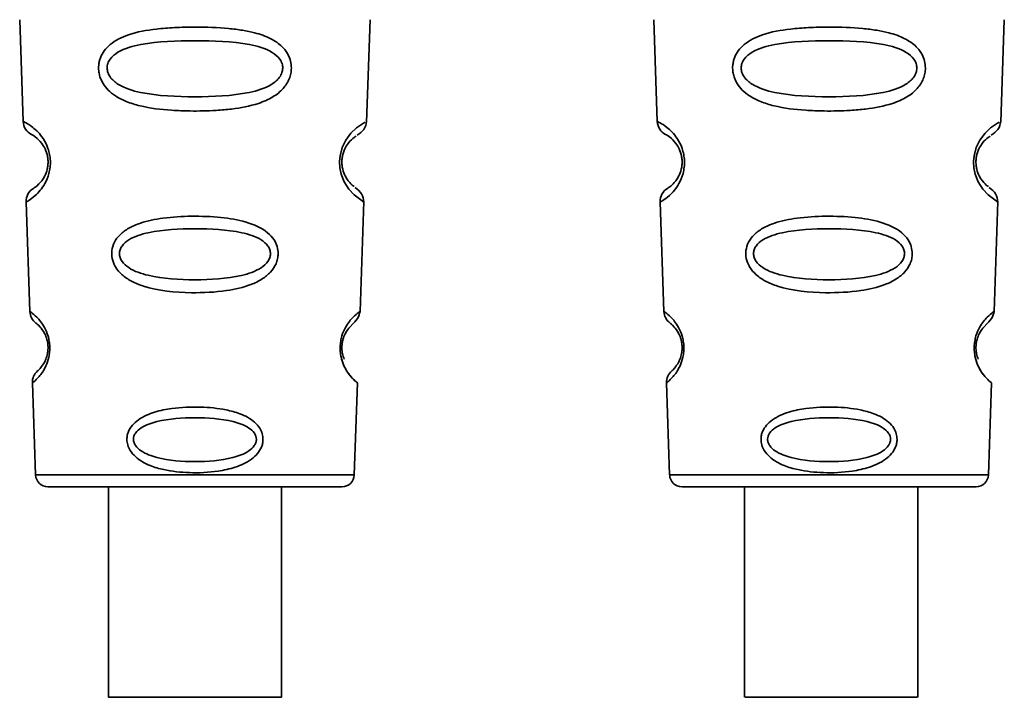
# Paper-space layout 'Blatt1' of a CAD drawing. Units: millimetres. Extents: x 0 to 5940, y 0 to 4200.
# Drawn here: x 1815 to 1846, y 2132 to 2154 of the extents above; entities that cross this region are included whole.
import ezdxf

# ---------------------------------------------------------------- set-up
doc = ezdxf.new("R2010")
doc.units = ezdxf.units.MM
doc.header["$LTSCALE"] = 10

psp = doc.layouts.new('Blatt1')

# ---------------------------------------------------------------- linework, layer by layer
at = {"color": 7, "linetype": 'Continuous', "lineweight": 35}
for p, q in [((1814.513, 2153.594), (1814.627, 2150.303)), ((1825.729, 2150.278), (1825.845, 2153.594)), ((1835.013, 2153.594), (1835.127, 2150.303)), ((1846.229, 2150.278), (1846.345, 2153.594)), ((1814.718, 2147.7), (1814.842, 2144.166)), ((1825.516, 2144.166), (1825.64, 2147.72)), ((1835.218, 2147.7), (1835.342, 2144.166)), ((1846.016, 2144.166), (1846.14, 2147.72)), ((1814.923, 2141.852), (1815.026, 2138.879)), ((1825.331, 2138.879), (1825.435, 2141.852)), ((1835.423, 2141.852), (1835.526, 2138.879)), ((1845.831, 2138.879), (1845.935, 2141.852)), ((1815.026, 2138.879), (1825.331, 2138.879)), ((1835.526, 2138.879), (1845.831, 2138.879)), ((1817.38, 2138.493), (1817.38, 2131.692)), ((1822.98, 2131.692), (1822.98, 2138.493)), ((1835.926, 2138.493), (1845.431, 2138.493)), ((1837.946, 2138.493), (1837.946, 2131.692)), ((1843.546, 2131.692), (1843.546, 2138.493))]:
    psp.add_line(p, q, dxfattribs=at)
at = {"color": 7, "linetype": 'Continuous', "lineweight": 35, "flags": 128}
for points in [[(1825.604, 2147.721), (1825.627, 2147.706), (1825.321, 2147.932), (1825.154, 2148.115), (1825.005, 2148.351), (1824.906, 2148.603), (1824.864, 2148.806), (1824.854, 2149.015), (1824.87, 2149.19), (1824.94, 2149.461), (1825.057, 2149.702), (1825.222, 2149.924), (1825.401, 2150.094), (1825.63, 2150.251), (1825.643, 2150.258), (1825.649, 2150.261), (1825.65, 2150.262), (1825.65, 2150.262), (1825.65, 2150.262), (1825.65, 2150.262), (1825.65, 2150.262), (1825.65, 2150.262), (1825.65, 2150.262), (1825.684, 2150.28)], [(1846.104, 2147.721), (1846.127, 2147.706), (1845.821, 2147.932), (1845.654, 2148.115), (1845.505, 2148.351), (1845.406, 2148.603), (1845.364, 2148.806), (1845.354, 2149.015), (1845.37, 2149.19), (1845.44, 2149.461), (1845.557, 2149.702), (1845.722, 2149.924), (1845.901, 2150.094), (1846.13, 2150.251), (1846.143, 2150.258), (1846.149, 2150.261), (1846.15, 2150.262), (1846.15, 2150.262), (1846.15, 2150.262), (1846.15, 2150.262), (1846.15, 2150.262), (1846.15, 2150.262), (1846.15, 2150.262), (1846.184, 2150.28)], [(1820.18, 2131.692), (1819.168, 2131.692), (1818.293, 2131.692), (1817.673, 2131.692), (1817.392, 2131.692), (1817.487, 2131.692), (1817.945, 2131.692), (1818.706, 2131.692), (1819.665, 2131.692), (1820.694, 2131.692), (1821.654, 2131.692), (1822.414, 2131.692), (1822.873, 2131.692), (1822.968, 2131.692), (1822.686, 2131.692), (1822.066, 2131.692), (1821.191, 2131.692), (1820.18, 2131.692)], [(1843.541, 2131.692), (1843.408, 2131.692), (1842.915, 2131.692), (1842.13, 2131.692), (1841.157, 2131.692), (1840.129, 2131.692), (1839.184, 2131.692), (1838.45, 2131.692), (1838.026, 2131.692), (1837.969, 2131.692), (1838.288, 2131.692), (1838.938, 2131.692), (1839.832, 2131.692), (1840.85, 2131.692), (1841.854, 2131.692), (1842.708, 2131.692), (1843.297, 2131.692), (1843.541, 2131.692)]]:
    psp.add_lwpolyline(points, dxfattribs=at)
at = {"color": 7, "linetype": 'Continuous', "lineweight": 35}
for centre, radius, start, end in [((1815.127, 2150.32), 0.5, 182, 242.2512), ((1835.627, 2150.32), 0.5, 182, 242.2512), ((1815.218, 2147.717), 0.5, 121.7488, 182), ((1835.718, 2147.717), 0.5, 121.7488, 182), ((1815.342, 2144.183), 0.5, 182, 232.521), ((1835.842, 2144.183), 0.5, 182, 232.521), ((1815.422, 2141.869), 0.5, 131.479, 182), ((1835.922, 2141.869), 0.5, 131.479, 182), ((1815.426, 2138.893), 0.4, 182, 270), ((1824.931, 2138.893), 0.4, 270, 358), ((1835.926, 2138.893), 0.4, 182, 270), ((1845.431, 2138.893), 0.4, 270, 358)]:
    psp.add_arc(centre, radius, start, end, dxfattribs=at)
for points, knots in [([(1823.295, 2152.03), (1823.292, 2151.972), (1823.284, 2151.854), (1823.211, 2151.62), (1823.03, 2151.337), (1822.756, 2151.123), (1822.476, 2150.978), (1822.046, 2150.815), (1821.582, 2150.728), (1821.116, 2150.679), (1820.672, 2150.646), (1820.102, 2150.635), (1819.271, 2150.666), (1818.568, 2150.751), (1817.971, 2150.932), (1817.627, 2151.106), (1817.376, 2151.305), (1817.227, 2151.49), (1817.142, 2151.653), (1817.093, 2151.789), (1817.061, 2151.945), (1817.06, 2152.102), (1817.084, 2152.244), (1817.134, 2152.408), (1817.243, 2152.604), (1817.523, 2152.891), (1818.081, 2153.16), (1818.806, 2153.288), (1819.538, 2153.345), (1820.323, 2153.361), (1821.069, 2153.337), (1821.706, 2153.258), (1822.168, 2153.165), (1822.613, 2153.012), (1822.936, 2152.795), (1823.105, 2152.603), (1823.201, 2152.452), (1823.28, 2152.262), (1823.29, 2152.106), (1823.295, 2152.03)], [0, 0, 0, 0, 0.0111622, 0.0227545, 0.0475073, 0.077604, 0.0946591, 0.1133187, 0.1728016, 0.1887548, 0.2055418, 0.2597623, 0.298644, 0.3668456, 0.3987585, 0.4264387, 0.4469986, 0.4653631, 0.4746452, 0.4835986, 0.4937144, 0.5054164, 0.5135772, 0.5219146, 0.5393495, 0.5587465, 0.6058943, 0.6686124, 0.7068897, 0.7499583, 0.8204381, 0.8506085, 0.8775126, 0.9161922, 0.948444, 0.9594508, 0.9697628, 0.9852871, 1, 1, 1, 1]), ([(1843.795, 2152.03), (1843.792, 2151.972), (1843.784, 2151.854), (1843.711, 2151.62), (1843.53, 2151.337), (1843.256, 2151.123), (1842.976, 2150.978), (1842.546, 2150.815), (1842.082, 2150.728), (1841.616, 2150.679), (1841.172, 2150.646), (1840.602, 2150.635), (1839.771, 2150.666), (1839.068, 2150.751), (1838.471, 2150.932), (1838.127, 2151.106), (1837.876, 2151.305), (1837.727, 2151.49), (1837.642, 2151.653), (1837.593, 2151.789), (1837.561, 2151.945), (1837.56, 2152.102), (1837.584, 2152.244), (1837.634, 2152.408), (1837.743, 2152.604), (1838.023, 2152.891), (1838.581, 2153.16), (1839.306, 2153.288), (1840.038, 2153.345), (1840.823, 2153.361), (1841.569, 2153.337), (1842.206, 2153.258), (1842.668, 2153.165), (1843.113, 2153.012), (1843.436, 2152.795), (1843.605, 2152.603), (1843.701, 2152.452), (1843.78, 2152.262), (1843.79, 2152.106), (1843.795, 2152.03)], [0, 0, 0, 0, 0.011162, 0.022755, 0.047507, 0.077604, 0.094659, 0.113319, 0.172802, 0.188755, 0.205542, 0.259762, 0.298644, 0.366846, 0.398758, 0.426439, 0.446999, 0.465363, 0.474645, 0.483599, 0.493714, 0.505416, 0.513577, 0.521915, 0.53935, 0.558746, 0.605894, 0.668612, 0.70689, 0.749958, 0.820438, 0.850609, 0.877513, 0.916192, 0.948444, 0.959451, 0.969763, 0.985287, 1, 1, 1, 1]), ([(1823.018, 2152.029), (1823.012, 2151.979), (1823, 2151.875), (1822.89, 2151.68), (1822.556, 2151.402), (1821.633, 2151.135), (1820.176, 2151.082), (1818.718, 2151.135), (1817.799, 2151.404), (1817.463, 2151.683), (1817.358, 2151.879), (1817.331, 2152.033), (1817.357, 2152.186), (1817.461, 2152.379), (1817.799, 2152.646), (1818.722, 2152.888), (1820.182, 2152.928), (1821.64, 2152.887), (1822.564, 2152.644), (1822.898, 2152.375), (1823.004, 2152.183), (1823.014, 2152.079), (1823.018, 2152.029)], [0, 0, 0, 0, 0.0114199, 0.0239772, 0.0512309, 0.1136162, 0.2500149, 0.3863833, 0.4487182, 0.4759209, 0.4884565, 0.4998701, 0.5113621, 0.5238074, 0.5510455, 0.6135466, 0.7500205, 0.8864919, 0.9489292, 0.9761019, 0.9885576, 1, 1, 1, 1]), ([(1843.518, 2152.029), (1843.512, 2151.979), (1843.5, 2151.875), (1843.39, 2151.68), (1843.056, 2151.402), (1842.133, 2151.135), (1840.676, 2151.082), (1839.218, 2151.135), (1838.299, 2151.404), (1837.963, 2151.683), (1837.858, 2151.879), (1837.831, 2152.033), (1837.857, 2152.186), (1837.961, 2152.379), (1838.299, 2152.646), (1839.222, 2152.888), (1840.682, 2152.928), (1842.14, 2152.887), (1843.064, 2152.644), (1843.398, 2152.375), (1843.504, 2152.183), (1843.514, 2152.079), (1843.518, 2152.029)], [0, 0, 0, 0, 0.0114199, 0.0239772, 0.0512309, 0.1136162, 0.2500149, 0.3863833, 0.4487182, 0.4759209, 0.4884565, 0.4998701, 0.5113621, 0.5238074, 0.5510455, 0.6135466, 0.7500205, 0.8864919, 0.9489292, 0.9761019, 0.9885576, 1, 1, 1, 1]), ([(1814.627, 2150.303), (1814.645, 2150.296), (1814.678, 2150.282), (1814.888, 2150.158), (1815.095, 2149.977), (1815.275, 2149.762), (1815.412, 2149.504), (1815.484, 2149.242), (1815.509, 2149.032), (1815.501, 2148.821), (1815.449, 2148.555), (1815.331, 2148.289), (1815.168, 2148.06), (1814.971, 2147.863), (1814.768, 2147.723), (1814.736, 2147.708), (1814.718, 2147.7)], [0, 0, 0, 0, 0.139873, 0.255263, 0.323092, 0.38094, 0.441434, 0.471578, 0.500069, 0.528691, 0.558651, 0.61896, 0.676962, 0.744451, 0.860964, 1, 1, 1, 1]), ([(1825.423, 2149.856), (1825.506, 2149.916), (1825.676, 2150.041), (1825.712, 2150.214), (1825.73, 2150.303)], [0, 0, 0, 0, 0.4863496, 1, 1, 1, 1]), ([(1835.127, 2150.303), (1835.145, 2150.296), (1835.178, 2150.282), (1835.388, 2150.158), (1835.595, 2149.977), (1835.775, 2149.762), (1835.912, 2149.504), (1835.984, 2149.242), (1836.009, 2149.032), (1836.001, 2148.821), (1835.949, 2148.555), (1835.831, 2148.289), (1835.668, 2148.06), (1835.471, 2147.863), (1835.268, 2147.723), (1835.236, 2147.708), (1835.218, 2147.7)], [0, 0, 0, 0, 0.139873, 0.255263, 0.323092, 0.38094, 0.441434, 0.471578, 0.500069, 0.528691, 0.558651, 0.61896, 0.676962, 0.744451, 0.860964, 1, 1, 1, 1]), ([(1845.923, 2149.856), (1846.006, 2149.916), (1846.176, 2150.041), (1846.212, 2150.214), (1846.23, 2150.303)], [0, 0, 0, 0, 0.48635, 1, 1, 1, 1]), ([(1814.894, 2149.878), (1814.927, 2149.867), (1814.976, 2149.85), (1815.241, 2149.607), (1815.369, 2149.354), (1815.416, 2149.173), (1815.431, 2149.03), (1815.427, 2148.888), (1815.394, 2148.706), (1815.286, 2148.443), (1815.036, 2148.176), (1814.988, 2148.156), (1814.955, 2148.142)], [0, 0, 0, 0, 0.272921, 0.397867, 0.452295, 0.477314, 0.500122, 0.523023, 0.547484, 0.602338, 0.727248, 1, 1, 1, 1]), ([(1825.331, 2148.199), (1825.308, 2148.211), (1825.269, 2148.231), (1825.071, 2148.444), (1824.963, 2148.706), (1824.931, 2148.889), (1824.926, 2149.032), (1824.942, 2149.175), (1824.989, 2149.355), (1825.117, 2149.607), (1825.329, 2149.803), (1825.369, 2149.82), (1825.392, 2149.829)], [0, 0, 0, 0, 0.208152, 0.366885, 0.43616, 0.468091, 0.497136, 0.52632, 0.558072, 0.627412, 0.786548, 1, 1, 1, 1]), ([(1835.394, 2149.878), (1835.427, 2149.867), (1835.476, 2149.85), (1835.741, 2149.607), (1835.869, 2149.354), (1835.916, 2149.173), (1835.931, 2149.03), (1835.927, 2148.888), (1835.894, 2148.706), (1835.786, 2148.443), (1835.536, 2148.176), (1835.488, 2148.156), (1835.455, 2148.142)], [0, 0, 0, 0, 0.2729206, 0.3978673, 0.4522952, 0.4773143, 0.5001216, 0.5230234, 0.5474843, 0.6023377, 0.7272479, 1, 1, 1, 1]), ([(1845.831, 2148.199), (1845.808, 2148.211), (1845.769, 2148.231), (1845.571, 2148.444), (1845.463, 2148.706), (1845.431, 2148.889), (1845.426, 2149.032), (1845.442, 2149.175), (1845.489, 2149.355), (1845.617, 2149.607), (1845.829, 2149.803), (1845.869, 2149.82), (1845.892, 2149.829)], [0, 0, 0, 0, 0.208152, 0.366885, 0.43616, 0.468091, 0.497136, 0.52632, 0.558072, 0.627412, 0.786548, 1, 1, 1, 1]), ([(1825.639, 2147.7), (1825.627, 2147.79), (1825.603, 2147.965), (1825.44, 2148.103), (1825.36, 2148.17)], [0, 0, 0, 0, 0.514302, 1, 1, 1, 1]), ([(1846.139, 2147.7), (1846.127, 2147.79), (1846.103, 2147.965), (1845.94, 2148.103), (1845.86, 2148.17)], [0, 0, 0, 0, 0.514302, 1, 1, 1, 1]), ([(1822.87, 2146.029), (1822.866, 2145.974), (1822.858, 2145.863), (1822.786, 2145.653), (1822.625, 2145.416), (1822.344, 2145.191), (1821.877, 2144.968), (1821.11, 2144.797), (1819.92, 2144.74), (1818.848, 2144.84), (1818.134, 2145.124), (1817.825, 2145.33), (1817.651, 2145.528), (1817.54, 2145.732), (1817.485, 2145.912), (1817.487, 2146.165), (1817.566, 2146.418), (1817.76, 2146.665), (1818.047, 2146.873), (1818.508, 2147.066), (1819.19, 2147.205), (1820.076, 2147.255), (1820.991, 2147.222), (1821.836, 2147.083), (1822.429, 2146.832), (1822.731, 2146.506), (1822.85, 2146.267), (1822.863, 2146.107), (1822.87, 2146.029)], [0, 0, 0, 0, 0.012283, 0.025036, 0.049924, 0.077797, 0.11008, 0.172569, 0.258475, 0.377275, 0.410832, 0.439724, 0.465534, 0.471989, 0.493271, 0.506911, 0.528432, 0.552471, 0.580743, 0.613775, 0.67177, 0.741693, 0.813193, 0.876714, 0.939033, 0.963959, 0.98255, 1, 1, 1, 1]), ([(1843.37, 2146.029), (1843.366, 2145.974), (1843.358, 2145.863), (1843.286, 2145.653), (1843.125, 2145.416), (1842.844, 2145.191), (1842.377, 2144.968), (1841.61, 2144.797), (1840.42, 2144.74), (1839.348, 2144.84), (1838.634, 2145.124), (1838.325, 2145.33), (1838.151, 2145.528), (1838.04, 2145.732), (1837.985, 2145.912), (1837.987, 2146.165), (1838.066, 2146.418), (1838.26, 2146.665), (1838.547, 2146.873), (1839.008, 2147.066), (1839.69, 2147.205), (1840.576, 2147.255), (1841.491, 2147.222), (1842.336, 2147.083), (1842.929, 2146.832), (1843.231, 2146.506), (1843.35, 2146.267), (1843.363, 2146.107), (1843.37, 2146.029)], [0, 0, 0, 0, 0.012283, 0.025036, 0.049924, 0.077797, 0.11008, 0.172569, 0.258475, 0.377275, 0.410832, 0.439724, 0.465534, 0.471989, 0.493271, 0.506911, 0.528432, 0.552471, 0.580743, 0.613775, 0.67177, 0.741693, 0.813193, 0.876714, 0.939033, 0.963959, 0.98255, 1, 1, 1, 1]), ([(1822.621, 2146.029), (1822.616, 2145.986), (1822.606, 2145.897), (1822.511, 2145.728), (1822.224, 2145.483), (1821.43, 2145.229), (1820.177, 2145.161), (1818.923, 2145.229), (1818.132, 2145.485), (1817.843, 2145.73), (1817.753, 2145.899), (1817.73, 2146.032), (1817.752, 2146.164), (1817.842, 2146.33), (1818.132, 2146.567), (1818.926, 2146.802), (1820.181, 2146.86), (1821.435, 2146.802), (1822.23, 2146.566), (1822.517, 2146.328), (1822.609, 2146.161), (1822.617, 2146.071), (1822.621, 2146.029)], [0, 0, 0, 0, 0.011405, 0.023957, 0.051203, 0.1136, 0.249995, 0.386365, 0.448723, 0.475925, 0.488442, 0.499882, 0.51137, 0.523815, 0.551049, 0.613552, 0.750025, 0.886476, 0.948921, 0.976102, 0.988566, 1, 1, 1, 1]), ([(1843.121, 2146.029), (1843.116, 2145.986), (1843.106, 2145.897), (1843.011, 2145.728), (1842.724, 2145.483), (1841.93, 2145.229), (1840.677, 2145.161), (1839.423, 2145.229), (1838.632, 2145.485), (1838.343, 2145.73), (1838.253, 2145.899), (1838.23, 2146.032), (1838.252, 2146.164), (1838.342, 2146.33), (1838.632, 2146.567), (1839.426, 2146.802), (1840.681, 2146.86), (1841.935, 2146.802), (1842.73, 2146.566), (1843.017, 2146.328), (1843.109, 2146.161), (1843.117, 2146.071), (1843.121, 2146.029)], [0, 0, 0, 0, 0.011405, 0.023957, 0.051203, 0.1136, 0.249995, 0.386365, 0.448723, 0.475925, 0.488442, 0.499882, 0.51137, 0.523815, 0.551049, 0.613552, 0.750025, 0.886476, 0.948921, 0.976102, 0.988566, 1, 1, 1, 1]), ([(1814.842, 2144.166), (1814.853, 2144.158), (1814.876, 2144.143), (1815.052, 2144.003), (1815.273, 2143.752), (1815.418, 2143.429), (1815.47, 2143.207), (1815.489, 2143.031), (1815.484, 2142.854), (1815.448, 2142.629), (1815.328, 2142.298), (1815.124, 2142.03), (1814.956, 2141.877), (1814.934, 2141.86), (1814.923, 2141.852)], [0, 0, 0, 0, 0.128278, 0.255987, 0.381042, 0.441461, 0.471532, 0.500059, 0.528613, 0.55861, 0.618871, 0.743738, 0.87153, 1, 1, 1, 1]), ([(1825.435, 2141.852), (1825.435, 2141.852), (1825.454, 2141.836), (1825.388, 2141.888), (1825.259, 2142.006), (1825.108, 2142.198), (1824.991, 2142.401), (1824.909, 2142.631), (1824.874, 2142.856), (1824.869, 2143.034), (1824.888, 2143.21), (1824.94, 2143.432), (1825.085, 2143.753), (1825.306, 2144.003), (1825.482, 2144.143), (1825.504, 2144.158), (1825.516, 2144.166)], [0, 0, 0, 0, 0.00034, 0.128731, 0.256451, 0.323542, 0.381859, 0.442051, 0.472043, 0.500543, 0.529617, 0.559122, 0.619511, 0.744504, 0.87213, 1, 1, 1, 1]), ([(1825.238, 2143.716), (1825.311, 2143.789), (1825.464, 2143.942), (1825.498, 2144.089), (1825.516, 2144.166)], [0, 0, 0, 0, 0.481082, 1, 1, 1, 1]), ([(1825.516, 2144.166), (1825.516, 2144.166), (1825.535, 2144.18), (1825.496, 2144.152), (1825.458, 2144.123)], [0, 0, 0, 0, 0.002673, 1, 1, 1, 1]), ([(1835.342, 2144.166), (1835.353, 2144.158), (1835.376, 2144.143), (1835.552, 2144.003), (1835.773, 2143.752), (1835.918, 2143.429), (1835.97, 2143.207), (1835.989, 2143.031), (1835.984, 2142.854), (1835.948, 2142.629), (1835.828, 2142.298), (1835.624, 2142.03), (1835.456, 2141.877), (1835.434, 2141.86), (1835.423, 2141.852)], [0, 0, 0, 0, 0.128278, 0.255987, 0.381042, 0.441461, 0.471532, 0.500059, 0.528613, 0.55861, 0.618871, 0.743738, 0.87153, 1, 1, 1, 1]), ([(1845.935, 2141.852), (1845.935, 2141.852), (1845.954, 2141.836), (1845.888, 2141.888), (1845.759, 2142.006), (1845.608, 2142.198), (1845.491, 2142.401), (1845.409, 2142.631), (1845.374, 2142.856), (1845.369, 2143.034), (1845.388, 2143.21), (1845.44, 2143.432), (1845.585, 2143.753), (1845.806, 2144.003), (1845.982, 2144.143), (1846.004, 2144.158), (1846.016, 2144.166)], [0, 0, 0, 0, 0.00034, 0.128731, 0.256451, 0.323542, 0.381859, 0.442051, 0.472043, 0.500543, 0.529617, 0.559122, 0.619511, 0.744504, 0.87213, 1, 1, 1, 1]), ([(1845.738, 2143.716), (1845.811, 2143.789), (1845.964, 2143.942), (1845.998, 2144.089), (1846.016, 2144.166)], [0, 0, 0, 0, 0.4810818, 1, 1, 1, 1]), ([(1815.037, 2143.786), (1815.062, 2143.772), (1815.098, 2143.751), (1815.292, 2143.522), (1815.385, 2143.302), (1815.419, 2143.15), (1815.43, 2143.031), (1815.428, 2142.914), (1815.406, 2142.759), (1815.331, 2142.531), (1815.151, 2142.283), (1815.115, 2142.26), (1815.091, 2142.244)], [0, 0, 0, 0, 0.2729008, 0.3978422, 0.4522624, 0.4772606, 0.5000868, 0.5224836, 0.5458023, 0.6019107, 0.7272292, 1, 1, 1, 1]), ([(1825.002, 2142.617), (1824.982, 2142.673), (1824.952, 2142.755), (1824.93, 2142.911), (1824.927, 2143.031), (1824.939, 2143.151), (1824.973, 2143.304), (1825.064, 2143.521), (1825.197, 2143.68), (1825.223, 2143.699), (1825.235, 2143.707)], [0, 0, 0, 0, 0.125565, 0.183434, 0.236116, 0.289182, 0.346611, 0.472335, 0.760862, 1, 1, 1, 1]), ([(1835.537, 2143.786), (1835.562, 2143.772), (1835.598, 2143.751), (1835.792, 2143.522), (1835.885, 2143.302), (1835.919, 2143.15), (1835.93, 2143.031), (1835.928, 2142.914), (1835.906, 2142.759), (1835.831, 2142.531), (1835.651, 2142.283), (1835.615, 2142.26), (1835.591, 2142.244)], [0, 0, 0, 0, 0.2729008, 0.3978422, 0.4522624, 0.4772606, 0.5000868, 0.5224836, 0.5458023, 0.6019107, 0.7272292, 1, 1, 1, 1]), ([(1845.502, 2142.617), (1845.482, 2142.673), (1845.452, 2142.755), (1845.43, 2142.911), (1845.427, 2143.031), (1845.439, 2143.151), (1845.473, 2143.304), (1845.564, 2143.521), (1845.697, 2143.68), (1845.723, 2143.699), (1845.735, 2143.707)], [0, 0, 0, 0, 0.125565, 0.183434, 0.236116, 0.289182, 0.346611, 0.472335, 0.760862, 1, 1, 1, 1]), ([(1824.873, 2143.029), (1824.873, 2142.971), (1824.873, 2142.852), (1824.91, 2142.628), (1825.03, 2142.297), (1825.234, 2142.03), (1825.402, 2141.876), (1825.424, 2141.86), (1825.435, 2141.852)], [0, 0, 0, 0, 0.057224, 0.117188, 0.23782, 0.487786, 0.743549, 1, 1, 1, 1]), ([(1845.373, 2143.029), (1845.373, 2142.971), (1845.373, 2142.852), (1845.41, 2142.628), (1845.53, 2142.297), (1845.734, 2142.03), (1845.902, 2141.876), (1845.924, 2141.86), (1845.935, 2141.852)], [0, 0, 0, 0, 0.057224, 0.117188, 0.23782, 0.487786, 0.743549, 1, 1, 1, 1]), ([(1822.378, 2140.029), (1822.376, 2139.985), (1822.37, 2139.898), (1822.317, 2139.737), (1822.202, 2139.555), (1822.002, 2139.374), (1821.674, 2139.185), (1821.303, 2139.069), (1820.72, 2138.962), (1820.029, 2138.929), (1819.283, 2139.008), (1818.693, 2139.178), (1818.315, 2139.387), (1818.09, 2139.644), (1817.998, 2139.841), (1817.973, 2140.013), (1817.988, 2140.163), (1818.039, 2140.322), (1818.154, 2140.501), (1818.355, 2140.676), (1818.684, 2140.857), (1819.055, 2140.965), (1819.639, 2141.064), (1820.33, 2141.093), (1821.075, 2141.021), (1821.666, 2140.862), (1822.046, 2140.665), (1822.269, 2140.414), (1822.363, 2140.219), (1822.373, 2140.091), (1822.378, 2140.029)], [0, 0, 0, 0, 0.011919, 0.02419, 0.046416, 0.071785, 0.100568, 0.154493, 0.180751, 0.266505, 0.343422, 0.386909, 0.439877, 0.464778, 0.482871, 0.499943, 0.511837, 0.524154, 0.546427, 0.571772, 0.60069, 0.654678, 0.680882, 0.766488, 0.843553, 0.88694, 0.93988, 0.964838, 0.982947, 1, 1, 1, 1]), ([(1842.878, 2140.029), (1842.876, 2139.985), (1842.87, 2139.898), (1842.817, 2139.737), (1842.702, 2139.555), (1842.502, 2139.374), (1842.174, 2139.185), (1841.803, 2139.069), (1841.22, 2138.962), (1840.529, 2138.929), (1839.783, 2139.008), (1839.193, 2139.178), (1838.815, 2139.387), (1838.59, 2139.644), (1838.498, 2139.841), (1838.473, 2140.013), (1838.488, 2140.163), (1838.539, 2140.322), (1838.654, 2140.501), (1838.855, 2140.676), (1839.184, 2140.857), (1839.555, 2140.965), (1840.139, 2141.064), (1840.83, 2141.093), (1841.575, 2141.021), (1842.166, 2140.862), (1842.546, 2140.665), (1842.769, 2140.414), (1842.863, 2140.219), (1842.873, 2140.091), (1842.878, 2140.029)], [0, 0, 0, 0, 0.011919, 0.02419, 0.046416, 0.071785, 0.100568, 0.154493, 0.180751, 0.266505, 0.343422, 0.386909, 0.439877, 0.464778, 0.482871, 0.499943, 0.511837, 0.524154, 0.546427, 0.571772, 0.60069, 0.654678, 0.680882, 0.766488, 0.843553, 0.88694, 0.93988, 0.964838, 0.982947, 1, 1, 1, 1]), ([(1822.167, 2140.028), (1822.163, 2139.994), (1822.155, 2139.921), (1822.078, 2139.783), (1821.844, 2139.579), (1821.198, 2139.353), (1820.178, 2139.279), (1819.156, 2139.353), (1818.512, 2139.58), (1818.277, 2139.784), (1818.204, 2139.923), (1818.185, 2140.031), (1818.203, 2140.138), (1818.276, 2140.275), (1818.513, 2140.473), (1819.158, 2140.686), (1820.181, 2140.753), (1821.201, 2140.686), (1821.849, 2140.472), (1822.082, 2140.273), (1822.157, 2140.136), (1822.164, 2140.063), (1822.167, 2140.028)], [0, 0, 0, 0, 0.011436, 0.023951, 0.051239, 0.113625, 0.249998, 0.386383, 0.448722, 0.47595, 0.488486, 0.499924, 0.51137, 0.523851, 0.551102, 0.613577, 0.750015, 0.886441, 0.948898, 0.976093, 0.988554, 1, 1, 1, 1]), ([(1842.667, 2140.028), (1842.663, 2139.994), (1842.655, 2139.921), (1842.578, 2139.783), (1842.344, 2139.579), (1841.698, 2139.353), (1840.678, 2139.279), (1839.656, 2139.353), (1839.012, 2139.58), (1838.777, 2139.784), (1838.704, 2139.923), (1838.685, 2140.031), (1838.703, 2140.138), (1838.776, 2140.275), (1839.013, 2140.473), (1839.658, 2140.686), (1840.681, 2140.753), (1841.701, 2140.686), (1842.349, 2140.472), (1842.582, 2140.273), (1842.657, 2140.136), (1842.664, 2140.063), (1842.667, 2140.028)], [0, 0, 0, 0, 0.011436, 0.023951, 0.051239, 0.113625, 0.249998, 0.386383, 0.448722, 0.47595, 0.488486, 0.499924, 0.51137, 0.523851, 0.551102, 0.613577, 0.750015, 0.886441, 0.948898, 0.976093, 0.988554, 1, 1, 1, 1])]:
    psp.add_open_spline(points, degree=3, knots=knots, dxfattribs=at)
psp.add_open_spline([(1815.426, 2138.493), (1815.498, 2138.493), (1815.641, 2138.493), (1816.74, 2138.493), (1818.31, 2138.493), (1820.179, 2138.493), (1822.047, 2138.493), (1823.618, 2138.493), (1824.717, 2138.493), (1824.86, 2138.493), (1824.931, 2138.493)], degree=3, dxfattribs=at)

doc.saveas('drawing.dxf')
